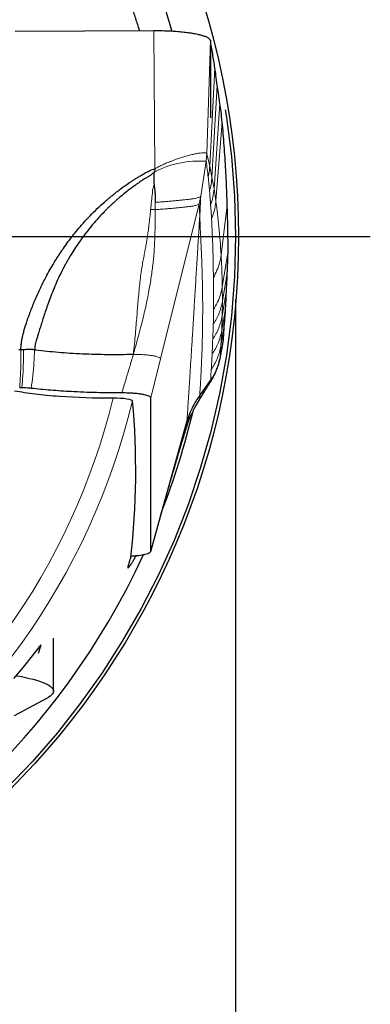
# Model space of a CAD drawing. Units: millimetres. Extents: x 5 to 292, y 5 to 205.
# Drawn here: x 220 to 226, y 136 to 152 of the extents above; entities that cross this region are included whole.
import ezdxf

# ---------------------------------------------------------------- set-up
doc = ezdxf.new("R2010")
doc.units = ezdxf.units.MM
doc.header["$PDSIZE"] = -1
doc.linetypes.add('CENTERX2', pattern=[20.32, 12.7, -2.54, 2.54, -2.54])
doc.layers.add('DÜNNE_LINIE', color=7, linetype='Continuous')
doc.styles.add('SLDTEXTSTYLE1', font='TXT', dxfattribs={"width": 0.75})
doc.dimstyles.new('SLDDIMSTYLE3', dxfattribs={"dimtxt": 3, "dimasz": 3, "dimexe": 0, "dimexo": 0.0625, "dimgap": 0.75, "dimtad": 1, "dimdec": 0, "dimrnd": 1e-09, "dimzin": 12, "dimdsep": 46, "dimtxsty": 'SLDTEXTSTYLE1', "dimsah": 1, "dimcen": 0.09, "dimadec": 0, "dimazin": 0, "dimtfac": 1, "dimtofl": 0, "dimtmove": 0, "dimatfit": 3, "dimfxl": 1, "dimtolj": 1, "dimtzin": 12, "dimarcsym": 0})

# ---------------------------------------------------------------- blocks, each defined once
blk = doc.blocks.new('*D7')
at = {"layer": 'DÜNNE_LINIE', "color": 7}
for p, q in [((198.985, 147.078), (198.985, 122.197)), ((223.885, 147.078), (223.885, 122.197)), ((198.985, 123.197), (223.885, 123.197))]:
    blk.add_line(p, q, dxfattribs=at)
for points in [[(198.985, 123.197), (201.985, 122.447), (201.985, 123.947)], [(223.885, 123.197), (220.885, 123.947), (220.885, 122.447)]]:
    blk.add_solid(points, dxfattribs=at)
at = {"layer": 'DÜNNE_LINIE', "color": 7, "char_height": 3, "attachment_point": 1, "style": 'SLDTEXTSTYLE1'}
for s, insert in [('%%c', (206.957, 127.064)), ('25', (211.481, 127.064))]:
    blk.add_mtext(s, dxfattribs=dict(at, insert=insert))
blk = doc.blocks.new('SW_CENTERMARKSYMBOL_0')
at = {"layer": 'DÜNNE_LINIE', "color": 0}
blk.add_line((5, 0), (14.6, 0), dxfattribs=at)

msp = doc.modelspace()

# ---------------------------------------------------------------- linework, layer by layer
at = {"color": 7, "linetype": 'Continuous', "lineweight": 30}
for p, q in [((222.586, 151.3546), (220.3734, 151.3449)), ((222.6013, 149.1569), (222.5961, 149.1039)), ((223.6421, 146.1293), (223.692, 146.3937)), ((223.6483, 146.1625), (223.6916, 146.3907)), ((223.6908, 146.3907), (223.692, 146.3937)), ((220.4358, 146.2756), (220.4647, 146.2757)), ((220.4647, 146.2757), (220.5077, 146.2757)), ((223.6346, 146.1136), (223.6421, 146.1293)), ((222.5355, 143.0574), (222.5355, 145.5033)), ((222.6906, 143.6131), (223.1121, 145.1224)), ((222.535, 143.0541), (222.6903, 143.6108)), ((222.5348, 143.0541), (222.5355, 143.0574)), ((220.9852, 140.8271), (220.9852, 141.6725)), ((220.3659, 140.4375), (220.8896, 140.721))]:
    msp.add_line(p, q, dxfattribs=at)
at = {"color": 7, "linetype": 'Continuous', "lineweight": 0}
for p, q in [((222.6013, 149.1569), (222.586, 151.3546)), ((223.43, 149.393), (223.4865, 151.2031)), ((223.5579, 150.7642), (223.4757, 149.1972)), ((223.5113, 149.0217), (223.5969, 150.4859)), ((223.5441, 148.8367), (223.6383, 150.1975)), ((223.5738, 148.6435), (223.6766, 149.8991)), ((223.4194, 149.2747), (223.43, 149.393)), ((223.43, 149.393), (223.4757, 149.1972)), ((223.3328, 148.7212), (223.4194, 149.2747)), ((223.5113, 149.0217), (223.4757, 149.1972)), ((223.5441, 148.8367), (223.5113, 149.0217)), ((223.5738, 148.6435), (223.5441, 148.8367)), ((223.3328, 148.7212), (223.3073, 148.5988)), ((222.6059, 148.6208), (222.6065, 148.5049)), ((223.3073, 148.5988), (222.6906, 146.1256)), ((223.3171, 148.3942), (223.3073, 148.5988)), ((223.6569, 147.7849), (223.7555, 148.5757)), ((222.6065, 148.5049), (222.5345, 148.5082)), ((223.6763, 147.2734), (223.7686, 147.8425)), ((223.677, 147.0427), (223.7577, 147.527)), ((223.677, 147.0427), (223.6763, 147.2734)), ((223.6734, 146.8099), (223.7429, 147.2226)), ((223.6734, 146.8099), (223.677, 147.0427)), ((223.6665, 146.5707), (223.7297, 146.929)), ((223.6665, 146.5707), (223.6734, 146.8099)), ((223.6543, 146.3339), (223.7083, 146.6462)), ((223.6543, 146.3339), (223.6665, 146.5707)), ((223.6421, 146.1293), (223.6543, 146.3339)), ((222.5355, 145.5033), (222.6906, 146.1256)), ((223.4864, 145.7654), (223.4896, 145.7796)), ((222.5355, 143.0574), (222.6906, 143.6131))]:
    msp.add_line(p, q, dxfattribs=at)
at = {"color": 7, "linetype": 'Continuous', "lineweight": 30, "flags": 128}
for points in [[(223.3162, 145.5414), (223.4029, 145.6605), (223.4896, 145.7796)], [(220.356, 141.0266), (220.5086, 141.2107), (220.6537, 141.3916), (220.7908, 141.5682), (220.7908, 141.5682)], [(220.3961, 141.0732), (220.4082, 141.0711), (220.477, 141.0584), (220.5421, 141.0451), (220.6032, 141.0312), (220.6602, 141.0169), (220.713, 141.002), (220.7614, 140.9867), (220.8054, 140.971), (220.8447, 140.9549), (220.8794, 140.9386), (220.9092, 140.9219), (220.9342, 140.905), (220.9543, 140.8879), (220.9694, 140.8706), (220.9795, 140.8533), (220.9845, 140.8358), (220.9845, 140.8184), (220.9795, 140.8009), (220.9694, 140.7836), (220.9543, 140.7663), (220.9342, 140.7492), (220.9092, 140.7323), (220.8896, 140.721)]]:
    msp.add_lwpolyline(points, dxfattribs=at)
at = {"color": 7, "linetype": 'Continuous', "lineweight": 30}
msp.add_circle((211.4352, 148.0776), 12.5, dxfattribs=at)
for radius, start, end in [(11.9, 15.94516, 68.49495), (12.1, 338.76068, 346.68659), (12.1, 248.80001, 335.21478)]:
    msp.add_arc((211.4352, 148.0776), radius, start, end, dxfattribs=at)
at = {"color": 7, "linetype": 'Continuous', "lineweight": 0}
for centre, radius, start, end in [((223.3032, 147.7646), 1.5145, 85.59964, 117.83655), ((211.4352, 148.0776), 11.1245, 260.03778, 346.35979), ((211.4352, 148.0776), 10.8135, 260.62562, 346.23158)]:
    msp.add_arc(centre, radius, start, end, dxfattribs=at)
at = {"color": 7, "linetype": 'Continuous', "lineweight": 30}
for centre, major_axis, start_param, end_param in [((211.4352, 144.3452), (0, 11.4849), 4.5912814, 4.8090982), ((211.4352, 144.7049), (0, 10.378), 4.3915111, 4.4053397)]:
    msp.add_ellipse(centre, major_axis=major_axis, ratio=0.94572, start_param=start_param, end_param=end_param, dxfattribs=at)
for points, knots in [([(215.9643, 158.5393), (216.0998, 158.4788), (216.3709, 158.3578), (216.7706, 158.1551), (217.1323, 157.9546), (217.4569, 157.7594), (217.7459, 157.5736), (218.0317, 157.3774), (218.3177, 157.1679), (218.6036, 156.9443), (218.8895, 156.7055), (219.1713, 156.4538), (219.4317, 156.2051), (219.6713, 155.9618), (219.8908, 155.726), (220.1072, 155.4798), (220.3201, 155.223), (220.5175, 154.97), (220.6998, 154.7226), (220.8675, 154.4823), (221.019, 154.2529), (221.1548, 154.0363), (221.2757, 153.8345), (221.3939, 153.6275), (221.5079, 153.4179), (221.6175, 153.2058), (221.7225, 152.9914), (221.8239, 152.7733), (221.9211, 152.5522), (222.0088, 152.3408), (222.0874, 152.1399), (222.1576, 151.9503), (222.2241, 151.7609), (222.2861, 151.5734), (222.3294, 151.4372), (222.3506, 151.3652), (222.354, 151.3535)], [0, 0, 0, 0, 0.0522769, 0.1045642, 0.1568398, 0.1960567, 0.2352854, 0.2745122, 0.313727, 0.354438, 0.3951684, 0.4358939, 0.476598, 0.5096603, 0.5427572, 0.5758558, 0.6089338, 0.6419803, 0.6694769, 0.6969834, 0.7244747, 0.7455349, 0.7666145, 0.7876885, 0.8087409, 0.8291064, 0.8495284, 0.8699559, 0.8903521, 0.910696, 0.9278232, 0.9450262, 0.9622613, 0.9794884, 0.9966728, 1, 1, 1, 1]), ([(223.4865, 151.2031), (223.4836, 151.2101), (223.4779, 151.2238), (223.4501, 151.2438), (223.4087, 151.2628), (223.3535, 151.2808), (223.2857, 151.2976), (223.2063, 151.3126), (223.1164, 151.3256), (223.0188, 151.3364), (222.9156, 151.3449), (222.8084, 151.3508), (222.6981, 151.3543), (222.6235, 151.3545), (222.586, 151.3546)], [0, 0, 0, 0, 0.0863957, 0.1709351, 0.2549748, 0.3394948, 0.4242932, 0.5089281, 0.5930899, 0.6764419, 0.7584925, 0.8390109, 0.9190472, 1, 1, 1, 1]), ([(223.5579, 150.7642), (223.5465, 150.8388), (223.5236, 150.9882), (223.4989, 151.1315), (223.4865, 151.2031)], [0, 0, 0, 0, 0.4994222, 1, 1, 1, 1]), ([(223.5969, 150.4859), (223.5899, 150.5386), (223.5772, 150.6325), (223.5638, 150.7241), (223.5579, 150.7642)], [0, 0, 0, 0, 0.5616528, 1, 1, 1, 1]), ([(223.6383, 150.1975), (223.6307, 150.2519), (223.6173, 150.3492), (223.6032, 150.4441), (223.5969, 150.4859)], [0, 0, 0, 0, 0.5595645, 1, 1, 1, 1]), ([(223.6766, 149.8991), (223.6697, 149.9553), (223.6573, 150.0559), (223.6441, 150.1542), (223.6383, 150.1975)], [0, 0, 0, 0, 0.559525, 1, 1, 1, 1]), ([(223.7555, 148.5757), (223.7534, 148.6391), (223.7468, 148.8293), (223.7314, 149.1478), (223.7077, 149.5271), (223.687, 149.7751), (223.6766, 149.8991)], [0, 0, 0, 0, 0.1364381, 0.4093173, 0.704639, 1, 1, 1, 1]), ([(222.3873, 149.0546), (222.4133, 149.0701), (222.46, 149.0982), (222.5307, 149.1349), (222.5776, 149.1495), (222.6013, 149.1569)], [0, 0, 0, 0, 0.3820327, 0.6883898, 1, 1, 1, 1]), ([(220.4647, 146.2757), (220.4668, 146.302), (220.4706, 146.3503), (220.4799, 146.4193), (220.4933, 146.485), (220.5101, 146.5517), (220.538, 146.6486), (220.5643, 146.7287), (220.5868, 146.7927), (220.5944, 146.8137), (220.6021, 146.8351), (220.6101, 146.8566), (220.6182, 146.8784), (220.6482, 146.9573), (220.7027, 147.0914), (220.7876, 147.2774), (220.8894, 147.4769), (220.973, 147.622), (221.0318, 147.7166), (221.0502, 147.7458), (221.0689, 147.7748), (221.0878, 147.8037), (221.1069, 147.8324), (221.1666, 147.9206), (221.2709, 148.0644), (221.4282, 148.2562), (221.5766, 148.4164), (221.7122, 148.5486), (221.8001, 148.6276), (221.8569, 148.6763), (221.8812, 148.6967), (221.9055, 148.7169), (221.9301, 148.7369), (221.9548, 148.7567), (221.9797, 148.7763), (222.0048, 148.7958), (222.0768, 148.8508), (222.1482, 148.9019), (222.2188, 148.9492), (222.238, 148.9619), (222.2573, 148.9745), (222.2766, 148.9869), (222.2959, 148.9991), (222.3153, 149.0112), (222.3357, 149.0238), (222.3597, 149.0383), (222.3773, 149.0487), (222.3873, 149.0546)], [0, 0, 0, 0, 0.0226834, 0.0418425, 0.0599358, 0.0804363, 0.1011492, 0.1468223, 0.1531671, 0.1595966, 0.166111, 0.1727104, 0.179395, 0.186165, 0.2454869, 0.304169, 0.3623178, 0.4384393, 0.4483679, 0.4582888, 0.4682027, 0.4781101, 0.4880116, 0.4979079, 0.5698558, 0.6409409, 0.7114162, 0.7577255, 0.8039577, 0.8130369, 0.8221168, 0.8311979, 0.8402805, 0.8493655, 0.8584531, 0.8675443, 0.8766394, 0.9364224, 0.9430461, 0.9496529, 0.9562435, 0.9628176, 0.9693759, 0.9759186, 0.9824459, 0.990013, 1, 1, 1, 1]), ([(222.5961, 149.1039), (222.5828, 149.0924), (222.5568, 149.0698), (222.5158, 149.042), (222.4758, 149.0174), (222.4397, 148.9955), (222.4076, 148.9749), (222.3775, 148.955), (222.3449, 148.9331), (222.3106, 148.9094), (222.2774, 148.8858), (222.247, 148.8638), (222.1669, 148.8044), (222.0917, 148.7443), (222.0215, 148.684), (222.0018, 148.6669), (221.977, 148.6449), (221.9465, 148.6175), (221.9108, 148.5845), (221.8752, 148.5508), (221.8074, 148.4847), (221.7122, 148.3859), (221.5959, 148.2528), (221.4919, 148.1223), (221.4028, 148.0001), (221.3268, 147.8871), (221.2769, 147.8073), (221.2457, 147.7551), (221.2304, 147.7292), (221.2157, 147.7036), (221.2014, 147.6783), (221.1875, 147.6535), (221.1528, 147.5899), (221.1008, 147.4889), (221.0367, 147.3516), (220.981, 147.2209), (220.9328, 147.0982), (220.8912, 146.9842), (220.8554, 146.8798), (220.8247, 146.7856), (220.7972, 146.6965), (220.7722, 146.6142), (220.7492, 146.5396), (220.7292, 146.4758), (220.7122, 146.423), (220.699, 146.3787), (220.6908, 146.3408), (220.6862, 146.3042), (220.6858, 146.2793), (220.6856, 146.2667)], [0, 0, 0, 0, 0.0149039, 0.0293306, 0.0419625, 0.0547689, 0.0651028, 0.0742929, 0.0854026, 0.0984335, 0.109613, 0.1199278, 0.1303176, 0.1942122, 0.2015522, 0.2089258, 0.2163329, 0.2296865, 0.2437357, 0.2576148, 0.2713231, 0.3241394, 0.3742145, 0.4215162, 0.4660139, 0.5028309, 0.5374389, 0.5461365, 0.5546815, 0.5630737, 0.5713129, 0.5793989, 0.587332, 0.6330488, 0.6762138, 0.7166718, 0.7542645, 0.788842, 0.8202769, 0.8484879, 0.8734464, 0.8997973, 0.9218227, 0.939775, 0.9564657, 0.9687539, 0.9788392, 0.9892324, 1, 1, 1, 1]), ([(222.5906, 148.9152), (222.5909, 148.9283), (222.5915, 148.9538), (222.5927, 148.9929), (222.5935, 149.0311), (222.589, 149.0685), (222.5937, 149.0924), (222.5961, 149.1039)], [0, 0, 0, 0, 0.21134338, 0.41019282, 0.62448191, 0.81953694, 1, 1, 1, 1]), ([(222.5906, 148.9152), (222.5908, 148.9028), (222.5912, 148.8755), (222.5961, 148.8345), (222.6007, 148.7937), (222.6053, 148.7559), (222.6069, 148.7169), (222.6072, 148.672), (222.6064, 148.6389), (222.6059, 148.6208)], [0, 0, 0, 0, 0.12500307, 0.27553926, 0.41877051, 0.54236444, 0.66335021, 0.81536609, 1, 1, 1, 1]), ([(223.7686, 147.8425), (223.7683, 147.9024), (223.7674, 148.0511), (223.7636, 148.2945), (223.7582, 148.482), (223.7555, 148.5757)], [0, 0, 0, 0, 0.2518749, 0.6259234, 1, 1, 1, 1]), ([(223.7577, 147.527), (223.76, 147.5853), (223.7641, 147.6893), (223.7672, 147.7958), (223.7686, 147.8425)], [0, 0, 0, 0, 0.5606276, 1, 1, 1, 1]), ([(223.7429, 147.2226), (223.7459, 147.2788), (223.7513, 147.3791), (223.7557, 147.4819), (223.7577, 147.527)], [0, 0, 0, 0, 0.5605812, 1, 1, 1, 1]), ([(223.7297, 146.929), (223.7324, 146.9832), (223.7372, 147.0799), (223.7412, 147.179), (223.7429, 147.2226)], [0, 0, 0, 0, 0.5605329, 1, 1, 1, 1]), ([(223.7083, 146.6462), (223.7125, 146.6983), (223.72, 146.7914), (223.7267, 146.887), (223.7297, 146.929)], [0, 0, 0, 0, 0.5604916, 1, 1, 1, 1]), ([(223.692, 146.3937), (223.6952, 146.4403), (223.7009, 146.5235), (223.706, 146.6087), (223.7083, 146.6462)], [0, 0, 0, 0, 0.5604123, 1, 1, 1, 1]), ([(220.5077, 146.2757), (220.5268, 146.2765), (220.5567, 146.2777), (220.5916, 146.2813), (220.6213, 146.283), (220.6529, 146.2807), (220.6749, 146.2713), (220.6856, 146.2667)], [0, 0, 0, 0, 0.3001655, 0.4695555, 0.5649965, 0.7894955, 1, 1, 1, 1]), ([(222.2586, 146.1948), (222.1905, 146.1933), (222.0545, 146.1903), (221.8503, 146.1905), (221.6477, 146.194), (221.4481, 146.2013), (221.2526, 146.2121), (221.0626, 146.2264), (220.8786, 146.2439), (220.7629, 146.2584), (220.7049, 146.2656)], [0, 0, 0, 0, 0.1253407, 0.2504477, 0.375388, 0.5002366, 0.6250535, 0.7499013, 0.8748585, 1, 1, 1, 1]), ([(223.4575, 145.7084), (223.4671, 145.7243), (223.4846, 145.7533), (223.5082, 145.7936), (223.5273, 145.8274), (223.5427, 145.8563), (223.5556, 145.8818), (223.5679, 145.9077), (223.58, 145.9351), (223.5929, 145.9671), (223.6069, 146.0064), (223.6222, 146.0562), (223.6304, 146.0933), (223.6349, 146.1137)], [0, 0, 0, 0, 0.1215084, 0.2217176, 0.3036947, 0.370691, 0.4316615, 0.4908884, 0.5601148, 0.632805, 0.7290266, 0.8512143, 1, 1, 1, 1]), ([(223.4896, 145.7796), (223.5095, 145.809), (223.5484, 145.8661), (223.5914, 145.9561), (223.6233, 146.0436), (223.636, 146.1014), (223.6421, 146.1293)], [0, 0, 0, 0, 0.27189978, 0.53011308, 0.77314238, 1, 1, 1, 1]), ([(223.2679, 145.3978), (223.28, 145.4181), (223.3017, 145.4543), (223.3309, 145.5027), (223.3548, 145.542), (223.3758, 145.5764), (223.3976, 145.612), (223.4234, 145.6538), (223.4426, 145.6845), (223.4535, 145.7018)], [0, 0, 0, 0, 0.1997147, 0.3573229, 0.4768266, 0.587653, 0.6963765, 0.8280844, 1, 1, 1, 1]), ([(223.4527, 145.701), (223.4554, 145.7053), (223.4653, 145.7206), (223.4777, 145.7433), (223.4835, 145.758), (223.4864, 145.7654)], [0, 0, 0, 0, 0.1595329, 0.5826541, 1, 1, 1, 1]), ([(220.3668, 145.6178), (220.4653, 145.5986), (220.5745, 145.5817), (220.8133, 145.5525), (220.9443, 145.54), (221.35, 145.511), (221.6469, 145.5021), (221.9379, 145.504)], [0, 0, 0, 0, 0.25, 0.25, 0.5, 0.5, 1, 1, 1, 1]), ([(220.4827, 145.6626), (220.4788, 145.6626), (220.4709, 145.6626), (220.4591, 145.6626), (220.4512, 145.6626), (220.4472, 145.6626)], [0, 0, 0, 0, 0.3273813, 0.6636887, 1, 1, 1, 1]), ([(220.6312, 145.6545), (220.618, 145.6559), (220.5914, 145.6586), (220.5414, 145.6617), (220.5042, 145.6623), (220.4827, 145.6626)], [0, 0, 0, 0, 0.29117303, 0.59081084, 1, 1, 1, 1]), ([(222.0745, 145.5816), (222.0071, 145.5817), (221.8723, 145.582), (221.6693, 145.5858), (221.4669, 145.5923), (221.277, 145.6013), (221.1018, 145.612), (220.9402, 145.6241), (220.7822, 145.6381), (220.6815, 145.649), (220.6312, 145.6545)], [0, 0, 0, 0, 0.1325622, 0.2651241, 0.4011059, 0.5370892, 0.6517247, 0.7663595, 0.8831797, 1, 1, 1, 1]), ([(222.5355, 145.5033), (222.534, 145.5078), (222.5311, 145.517), (222.5097, 145.5301), (222.4774, 145.5422), (222.4345, 145.5531), (222.3807, 145.5627), (222.3185, 145.5705), (222.2506, 145.5763), (222.1862, 145.5797), (222.127, 145.5814), (222.092, 145.5816), (222.0745, 145.5816)], [0, 0, 0, 0, 0.1102934, 0.2206345, 0.3255738, 0.4304942, 0.5381171, 0.6457725, 0.7496777, 0.8535847, 0.9267965, 1, 1, 1, 1]), ([(223.3162, 145.5414), (223.2966, 145.5132), (223.2573, 145.4567), (223.2024, 145.3585), (223.151, 145.2475), (223.1251, 145.1642), (223.1121, 145.1224)], [0, 0, 0, 0, 0.2156107, 0.4323755, 0.7149272, 1, 1, 1, 1]), ([(221.9379, 145.504), (222.016, 145.5045), (222.0957, 145.4996), (222.2102, 145.4813), (222.2447, 145.4679), (222.2459, 145.4542)], [0, 0, 0, 0, 0.5, 0.5, 1, 1, 1, 1]), ([(223.1131, 145.0551), (223.1182, 145.0715), (223.1276, 145.1014), (223.1422, 145.1413), (223.1547, 145.173), (223.1651, 145.1977), (223.1761, 145.2228), (223.1907, 145.2544), (223.2112, 145.2961), (223.2378, 145.3464), (223.2589, 145.3824), (223.2702, 145.4017)], [0, 0, 0, 0, 0.1437375, 0.2621792, 0.3564408, 0.4275296, 0.4846979, 0.5770437, 0.6948547, 0.8365781, 1, 1, 1, 1]), ([(222.6893, 143.6123), (222.7001, 143.65), (222.7228, 143.7297), (222.7564, 143.8475), (222.7892, 143.9624), (222.8192, 144.0667), (222.848, 144.167), (222.8754, 144.2614), (222.9006, 144.348), (222.9213, 144.4184), (222.9363, 144.469), (222.9464, 144.5029), (222.9526, 144.524), (222.9585, 144.5436), (222.9655, 144.5672), (222.9751, 144.5994), (222.9885, 144.6441), (223.0061, 144.7027), (223.0284, 144.7763), (223.0544, 144.8622), (223.0834, 144.9573), (223.1035, 145.0235), (223.1137, 145.0572)], [0, 0, 0, 0, 0.0764067, 0.161082, 0.2386934, 0.3093006, 0.3729476, 0.4427567, 0.5017444, 0.5498834, 0.587118, 0.605862, 0.6197334, 0.6305834, 0.6468212, 0.6694772, 0.6985522, 0.741906, 0.7944636, 0.8561504, 0.926816, 1, 1, 1, 1]), ([(222.2196, 142.9806), (222.2224, 142.9808), (222.2464, 142.9819), (222.2888, 142.9859), (222.345, 142.9923), (222.3987, 143.0007), (222.4478, 143.011), (222.4903, 143.0234), (222.5224, 143.0373), (222.5304, 143.0473), (222.5344, 143.0524)], [0, 0, 0, 0, 0.0156478, 0.1364917, 0.26051, 0.3845878, 0.5323548, 0.6801117, 0.8401652, 1, 1, 1, 1]), ([(222.2171, 142.9577), (222.2107, 142.9404), (222.1978, 142.9058), (222.1836, 142.8643), (222.1732, 142.8303), (222.1681, 142.8063), (222.1685, 142.7931), (222.1746, 142.7917), (222.1861, 142.8015), (222.202, 142.8211), (222.2223, 142.8505), (222.247, 142.8896), (222.2741, 142.935), (222.2941, 142.971), (222.3035, 142.9878)], [0, 0, 0, 0, 0.0821863, 0.1645902, 0.2467478, 0.3350703, 0.4237111, 0.51202, 0.594393, 0.6770304, 0.7594232, 0.8428229, 0.926465, 1, 1, 1, 1])]:
    msp.add_open_spline(points, degree=3, knots=knots, dxfattribs=at)
at = {"color": 7, "linetype": 'Continuous', "lineweight": 0}
for points, knots in [([(223.2972, 149.4037), (223.2781, 149.4005), (223.2397, 149.394), (223.173, 149.3786), (223.1009, 149.3594), (223.0238, 149.336), (222.9436, 149.309), (222.8874, 149.2875), (222.8597, 149.2769)], [0, 0, 0, 0, 0.1668522, 0.3358076, 0.5052117, 0.6733836, 0.838749, 1, 1, 1, 1]), ([(223.43, 149.393), (223.4271, 149.3974), (223.4211, 149.4062), (223.3921, 149.411), (223.3516, 149.4109), (223.3155, 149.4061), (223.2972, 149.4037)], [0, 0, 0, 0, 0.2370835, 0.4825434, 0.7371613, 1, 1, 1, 1]), ([(222.8597, 149.2769), (222.8378, 149.2681), (222.7947, 149.2507), (222.729, 149.2214), (222.6642, 149.1905), (222.6221, 149.168), (222.6013, 149.1569)], [0, 0, 0, 0, 0.2594209, 0.5120481, 0.7584011, 1, 1, 1, 1]), ([(223.4507, 149.0218), (223.446, 149.0642), (223.4367, 149.149), (223.4252, 149.2328), (223.4194, 149.2747)], [0, 0, 0, 0, 0.4999843, 1, 1, 1, 1]), ([(223.4507, 149.0218), (223.4568, 149.0508), (223.4692, 149.1087), (223.4735, 149.1677), (223.4757, 149.1972)], [0, 0, 0, 0, 0.5000004, 1, 1, 1, 1]), ([(223.4725, 148.7991), (223.4692, 148.8364), (223.4627, 148.9111), (223.4547, 148.9849), (223.4507, 149.0218)], [0, 0, 0, 0, 0.4999931, 1, 1, 1, 1]), ([(223.4725, 148.7991), (223.4822, 148.8357), (223.5016, 148.9088), (223.5081, 148.9841), (223.5113, 149.0217)], [0, 0, 0, 0, 0.4999999, 1, 1, 1, 1]), ([(222.5345, 148.5082), (222.5364, 148.5275), (222.5399, 148.5628), (222.5447, 148.611), (222.5487, 148.6497), (222.5529, 148.6878), (222.5568, 148.7185), (222.5605, 148.748), (222.5626, 148.7711), (222.5636, 148.7973), (222.5661, 148.8253), (222.5749, 148.8564), (222.5857, 148.8864), (222.5892, 148.9071), (222.5906, 148.9152)], [0, 0, 0, 0, 0.1420645, 0.2599997, 0.3547351, 0.4272416, 0.5404007, 0.5802886, 0.644588, 0.7093359, 0.7725933, 0.848683, 0.9407255, 1, 1, 1, 1]), ([(223.4906, 148.5775), (223.5039, 148.6198), (223.5306, 148.7045), (223.5396, 148.7927), (223.5441, 148.8367)], [0, 0, 0, 0, 0.5000001, 1, 1, 1, 1]), ([(222.6059, 148.6208), (222.6348, 148.6226), (222.6913, 148.6261), (222.7732, 148.6325), (222.8507, 148.6393), (222.9247, 148.6464), (222.9963, 148.6534), (223.0662, 148.6601), (223.1329, 148.6671), (223.1942, 148.6748), (223.243, 148.6828), (223.2799, 148.6912), (223.3063, 148.6999), (223.3253, 148.7099), (223.3302, 148.7174), (223.3328, 148.7212)], [0, 0, 0, 0, 0.0784129, 0.1532788, 0.2266304, 0.3004121, 0.3763729, 0.4556763, 0.5379799, 0.6228895, 0.7105075, 0.7784231, 0.8487836, 0.9223323, 1, 1, 1, 1]), ([(223.3328, 148.7212), (223.3308, 148.6656), (223.3269, 148.5565), (223.3204, 148.4476), (223.3171, 148.3942)], [0, 0, 0, 0, 0.5094779, 1, 1, 1, 1]), ([(223.4906, 148.5775), (223.4879, 148.6146), (223.4825, 148.6889), (223.4758, 148.7624), (223.4725, 148.7991)], [0, 0, 0, 0, 0.4999958, 1, 1, 1, 1]), ([(223.3073, 148.5988), (223.3047, 148.5954), (223.2997, 148.5887), (223.2815, 148.5797), (223.2557, 148.5716), (223.2198, 148.5637), (223.172, 148.5561), (223.1118, 148.5487), (223.0465, 148.5419), (222.9785, 148.5354), (222.9095, 148.5286), (222.8387, 148.5218), (222.765, 148.5155), (222.6874, 148.5097), (222.6339, 148.5065), (222.6065, 148.5049)], [0, 0, 0, 0, 0.0777168, 0.1515934, 0.2227504, 0.2915598, 0.380337, 0.4662591, 0.5493039, 0.6288879, 0.7044517, 0.7772428, 0.8492346, 0.9226814, 1, 1, 1, 1]), ([(223.5055, 148.3552), (223.5033, 148.3925), (223.4989, 148.4669), (223.4934, 148.5407), (223.4906, 148.5775)], [0, 0, 0, 0, 0.4999976, 1, 1, 1, 1]), ([(223.5055, 148.3552), (223.517, 148.3862), (223.54, 148.4483), (223.5629, 148.5451), (223.5702, 148.6107), (223.5738, 148.6435)], [0, 0, 0, 0, 0.3330527, 0.6669467, 1, 1, 1, 1]), ([(223.6569, 147.7849), (223.6522, 147.8591), (223.6428, 148.0085), (223.6239, 148.2249), (223.6014, 148.4379), (223.5831, 148.5746), (223.5738, 148.6435)], [0, 0, 0, 0, 0.2448484, 0.4931391, 0.7448597, 1, 1, 1, 1]), ([(222.2586, 146.1948), (222.2645, 146.2514), (222.276, 146.3602), (222.2905, 146.5175), (222.3031, 146.6636), (222.3141, 146.8002), (222.3244, 146.9288), (222.3349, 147.0572), (222.3463, 147.1859), (222.3593, 147.3153), (222.3748, 147.4456), (222.3922, 147.565), (222.4107, 147.6739), (222.4279, 147.7643), (222.444, 147.8509), (222.4587, 147.9311), (222.4723, 148.0039), (222.4841, 148.0776), (222.4958, 148.1614), (222.5086, 148.2641), (222.5219, 148.3815), (222.5302, 148.4645), (222.5345, 148.5082)], [0, 0, 0, 0, 0.0709461, 0.136385, 0.1972418, 0.2542756, 0.3081028, 0.3592439, 0.4167402, 0.4718113, 0.5248545, 0.5851062, 0.6275143, 0.6682997, 0.7052887, 0.7429784, 0.7756832, 0.8029357, 0.8419134, 0.8881403, 0.9411413, 1, 1, 1, 1]), ([(222.6065, 148.5049), (222.6065, 148.4363), (222.6064, 148.2981), (222.6026, 148.0875), (222.5936, 147.8718), (222.5735, 147.6526), (222.5451, 147.4324), (222.5066, 147.1997), (222.4568, 146.9546), (222.3952, 146.6983), (222.3281, 146.4453), (222.2816, 146.2779), (222.2586, 146.1948)], [0, 0, 0, 0, 0.0916897, 0.1848222, 0.2796881, 0.3754657, 0.4701554, 0.5639725, 0.6743523, 0.7843123, 0.8929643, 1, 1, 1, 1]), ([(223.1121, 145.1224), (223.1141, 145.1527), (223.1182, 145.2146), (223.1245, 145.3094), (223.1309, 145.4082), (223.1376, 145.5111), (223.1445, 145.6173), (223.1515, 145.7269), (223.1587, 145.8398), (223.1661, 145.9565), (223.1737, 146.0772), (223.1815, 146.2018), (223.1895, 146.3302), (223.1978, 146.4626), (223.204, 146.5637), (223.2083, 146.6325), (223.2105, 146.6676), (223.2126, 146.703), (223.2148, 146.7386), (223.217, 146.7733), (223.219, 146.8055), (223.2233, 146.8769), (223.2303, 146.9904), (223.24, 147.1474), (223.2497, 147.3061), (223.2594, 147.465), (223.2692, 147.6251), (223.279, 147.7846), (223.2888, 147.9422), (223.2983, 148.0956), (223.3078, 148.2459), (223.314, 148.3452), (223.3171, 148.3942)], [0, 0, 0, 0, 0.027219, 0.0557305, 0.0855343, 0.1166307, 0.1490195, 0.1820879, 0.2164031, 0.2519651, 0.2887737, 0.3268291, 0.3661312, 0.4066801, 0.4484757, 0.4591804, 0.469964, 0.4808264, 0.4917676, 0.5027876, 0.5128289, 0.5214196, 0.5686682, 0.6174787, 0.6662892, 0.7150997, 0.7641775, 0.8142031, 0.8622564, 0.9092403, 0.9551548, 1, 1, 1, 1]), ([(223.3171, 148.3942), (223.3198, 148.3289), (223.3251, 148.1977), (223.3357, 147.9853), (223.3433, 147.8213), (223.3477, 147.7123), (223.3496, 147.6633), (223.3514, 147.6134), (223.3531, 147.5622), (223.3547, 147.5096), (223.3566, 147.4452), (223.3585, 147.368), (223.3604, 147.2771), (223.3626, 147.1426), (223.364, 146.9663), (223.3633, 146.7453), (223.3601, 146.521), (223.3543, 146.2891), (223.3453, 146.049), (223.333, 145.8002), (223.3218, 145.628), (223.3162, 145.5414)], [0, 0, 0, 0, 0.0868288, 0.1743096, 0.262448, 0.2809603, 0.2993809, 0.3181231, 0.3371868, 0.3565721, 0.376279, 0.4078969, 0.4403092, 0.4735161, 0.5498534, 0.6226036, 0.6962612, 0.7708282, 0.8463058, 0.9226956, 1, 1, 1, 1]), ([(223.5352, 147.422), (223.5325, 147.5776), (223.5271, 147.889), (223.5127, 148.1998), (223.5055, 148.3552)], [0, 0, 0, 0, 0.4999215, 1, 1, 1, 1]), ([(223.5352, 147.422), (223.5551, 147.4599), (223.5949, 147.536), (223.6359, 147.6584), (223.6499, 147.7428), (223.6569, 147.7849)], [0, 0, 0, 0, 0.332859, 0.6671408, 1, 1, 1, 1]), ([(223.6763, 147.2734), (223.6743, 147.3606), (223.6703, 147.5347), (223.6614, 147.7015), (223.6569, 147.7849)], [0, 0, 0, 0, 0.5002481, 1, 1, 1, 1]), ([(223.5383, 146.913), (223.5384, 146.9173), (223.5384, 146.9265), (223.5384, 146.9413), (223.5383, 146.9583), (223.5381, 146.9763), (223.5378, 146.9957), (223.5376, 147.015), (223.5374, 147.0343), (223.5372, 147.0535), (223.5371, 147.0737), (223.537, 147.0955), (223.5369, 147.1183), (223.5369, 147.142), (223.5367, 147.2437), (223.5359, 147.3369), (223.5352, 147.422)], [0, 0, 0, 0, 0.0245153, 0.0535885, 0.0872194, 0.1253696, 0.161408, 0.2037612, 0.2406263, 0.2765365, 0.3175311, 0.3603321, 0.4049397, 0.4513542, 0.4995755, 1, 1, 1, 1]), ([(223.5383, 146.913), (223.56, 146.9504), (223.6035, 147.0253), (223.6501, 147.1469), (223.6676, 147.2313), (223.6763, 147.2734)], [0, 0, 0, 0, 0.33283573, 0.66713928, 1, 1, 1, 1]), ([(223.5326, 146.676), (223.5499, 146.7042), (223.5847, 146.7607), (223.6252, 146.8516), (223.6575, 146.9456), (223.6705, 147.0104), (223.677, 147.0427)], [0, 0, 0, 0, 0.2493576, 0.5, 0.7506421, 1, 1, 1, 1]), ([(223.5237, 146.4369), (223.5417, 146.4655), (223.5778, 146.5228), (223.6198, 146.6153), (223.6533, 146.711), (223.6667, 146.777), (223.6734, 146.8099)], [0, 0, 0, 0, 0.2493306, 0.4999989, 0.750668, 1, 1, 1, 1]), ([(223.5326, 146.676), (223.5328, 146.6788), (223.5331, 146.6854), (223.5342, 146.6961), (223.535, 146.7069), (223.5358, 146.7171), (223.5364, 146.7271), (223.5369, 146.7369), (223.5377, 146.753), (223.5381, 146.7668), (223.5383, 146.7787), (223.5384, 146.7827), (223.5384, 146.7868), (223.5385, 146.7908), (223.5385, 146.7949), (223.5386, 146.7998), (223.5386, 146.806), (223.5386, 146.8142), (223.5385, 146.8244), (223.5385, 146.8367), (223.5384, 146.8502), (223.5383, 146.8657), (223.5382, 146.8819), (223.5382, 146.8982), (223.5383, 146.9084), (223.5383, 146.913)], [0, 0, 0, 0, 0.0343552, 0.07984, 0.1199821, 0.1590427, 0.1988637, 0.2397262, 0.2767835, 0.3958564, 0.4125825, 0.4295712, 0.4468215, 0.4643351, 0.4821104, 0.500149, 0.5270822, 0.5630725, 0.6081195, 0.6622223, 0.7253818, 0.7865984, 0.8682921, 0.9394257, 1, 1, 1, 1]), ([(223.5237, 146.4369), (223.5254, 146.4769), (223.5287, 146.557), (223.5313, 146.6363), (223.5326, 146.676)], [0, 0, 0, 0, 0.5000103, 1, 1, 1, 1]), ([(223.5143, 146.1998), (223.5325, 146.2282), (223.5689, 146.2851), (223.6116, 146.377), (223.6457, 146.4722), (223.6595, 146.5379), (223.6665, 146.5707)], [0, 0, 0, 0, 0.2493296, 0.4999962, 0.7506651, 1, 1, 1, 1]), ([(223.4996, 145.9566), (223.5182, 145.9854), (223.5554, 146.0432), (223.5989, 146.1366), (223.6335, 146.2336), (223.6473, 146.3005), (223.6543, 146.3339)], [0, 0, 0, 0, 0.2493062, 0.4999989, 0.7506911, 1, 1, 1, 1]), ([(223.5143, 146.1998), (223.5161, 146.2396), (223.5196, 146.319), (223.5224, 146.3976), (223.5237, 146.4369)], [0, 0, 0, 0, 0.50001, 1, 1, 1, 1]), ([(220.4472, 145.6626), (220.4515, 145.7308), (220.4601, 145.8671), (220.4659, 146.0721), (220.4651, 146.2078), (220.4647, 146.2757)], [0, 0, 0, 0, 0.3337742, 0.6665405, 1, 1, 1, 1]), ([(220.4827, 145.6626), (220.4879, 145.7308), (220.4982, 145.867), (220.5066, 146.0721), (220.5073, 146.2078), (220.5077, 146.2757)], [0, 0, 0, 0, 0.33393213, 0.66665946, 1, 1, 1, 1]), ([(220.6312, 145.6545), (220.6399, 145.7225), (220.6573, 145.8581), (220.6755, 146.0632), (220.6822, 146.1989), (220.6856, 146.2667)], [0, 0, 0, 0, 0.3350808, 0.6676149, 1, 1, 1, 1]), ([(220.6856, 146.2667), (220.6858, 146.2668), (220.6876, 146.2673), (220.6942, 146.2665), (220.7004, 146.266), (220.7049, 146.2656)], [0, 0, 0, 0, 0.0327877, 0.28740565, 1, 1, 1, 1]), ([(222.0745, 145.5816), (222.0952, 145.6499), (222.1365, 145.7862), (222.1979, 145.9909), (222.2384, 146.1268), (222.2586, 146.1948)], [0, 0, 0, 0, 0.3337581, 0.6668966, 1, 1, 1, 1]), ([(222.2586, 146.1948), (222.2862, 146.1949), (222.3413, 146.1951), (222.4222, 146.1916), (222.4975, 146.1856), (222.5637, 146.177), (222.6179, 146.1661), (222.6584, 146.1536), (222.6853, 146.1399), (222.6889, 146.1303), (222.6906, 146.1256)], [0, 0, 0, 0, 0.1251522, 0.2504307, 0.3754274, 0.5000584, 0.6248902, 0.7499983, 0.8750554, 1, 1, 1, 1]), ([(223.4996, 145.9566), (223.5023, 145.9974), (223.5075, 146.0789), (223.5121, 146.1595), (223.5143, 146.1998)], [0, 0, 0, 0, 0.500014, 1, 1, 1, 1]), ([(223.4896, 145.7796), (223.4913, 145.8092), (223.4949, 145.8684), (223.498, 145.9272), (223.4996, 145.9566)], [0, 0, 0, 0, 0.500009, 1, 1, 1, 1]), ([(223.2682, 145.3992), (223.2758, 145.412), (223.291, 145.4377), (223.3065, 145.4714), (223.3167, 145.5009), (223.3208, 145.5254), (223.3177, 145.5361), (223.3162, 145.5414)], [0, 0, 0, 0, 0.20143628, 0.40257415, 0.60123043, 0.79935121, 1, 1, 1, 1]), ([(223.1135, 145.0572), (223.1139, 145.0582), (223.1178, 145.0688), (223.1204, 145.0859), (223.1205, 145.1076), (223.1149, 145.1174), (223.1121, 145.1224)], [0, 0, 0, 0, 0.03350633, 0.35310942, 0.67397708, 1, 1, 1, 1])]:
    msp.add_open_spline(points, degree=3, knots=knots, dxfattribs=at)
at = {"layer": 'DÜNNE_LINIE', "color": 7}
msp.add_line((223.4865, 151.2031), (223.4865, 149.9695), dxfattribs=at)
at = {"layer": 'DÜNNE_LINIE', "color": 7, "linetype": 'CENTERX2'}
msp.add_circle((211.4352, 148.0776), 12.45, dxfattribs=at)
at = {"layer": 'DÜNNE_LINIE', "color": 7}
msp.add_point((223.4865, 151.2031), dxfattribs=at)

# ---------------------------------------------------------------- block references
msp.add_blockref('SW_CENTERMARKSYMBOL_0', (211.4352, 148.0776), dxfattribs=at)

# ---------------------------------------------------------------- dimensions: what is measured, and where the dimension line sits
dim = msp.add_linear_dim(base=(223.8852, 125.5776), p1=(198.9851, 148.0776), p2=(223.8852, 148.0776), text='%%c<>', dimstyle='SLDDIMSTYLE3', dxfattribs=at)
dim.commit()
dim.dimension.update_dxf_attribs({"geometry": '*D7', "text_midpoint": (211.4352, 125.5776), "dimtype": 160})

doc.saveas('drawing.dxf')
